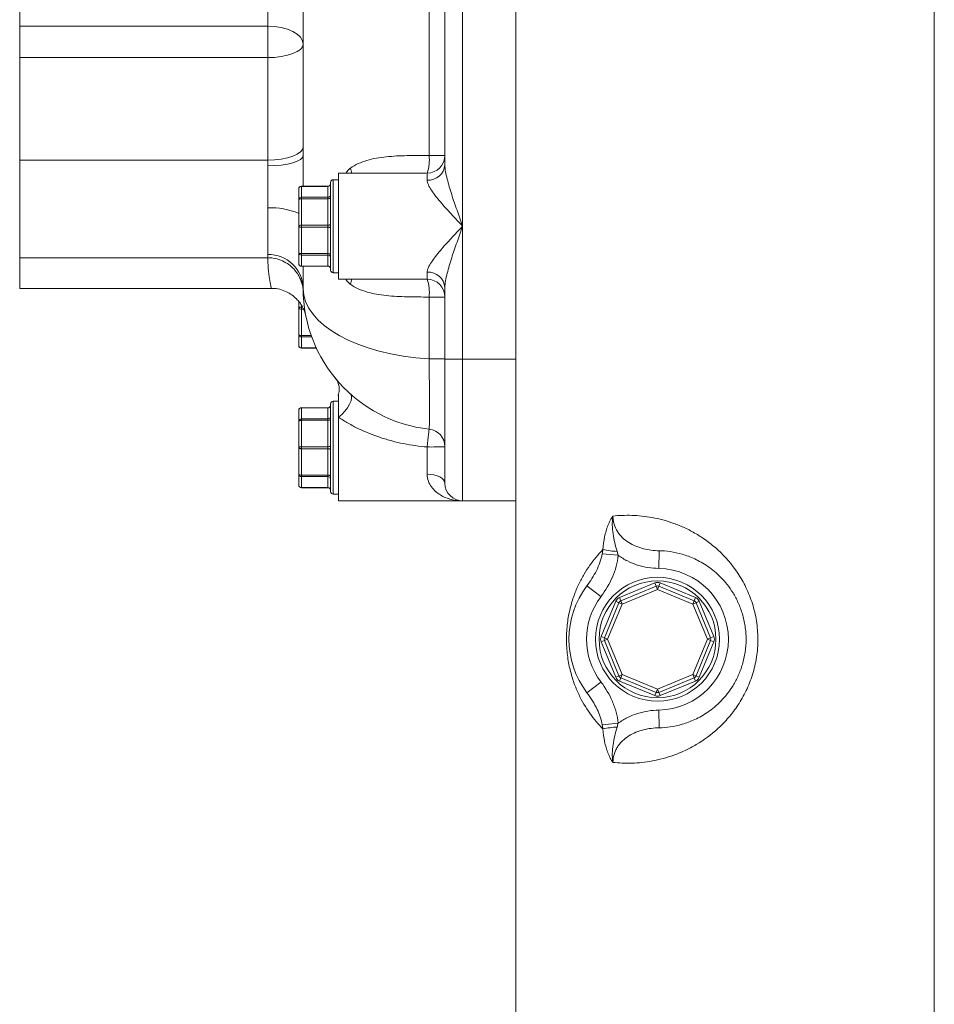
# Model space of a CAD drawing. Units: millimetres. Extents: x 1135 to 7215, y 765 to 4629.
# Drawn here: x 5140 to 5398, y 4023 to 4301 of the extents above; entities that cross this region are included whole.
import ezdxf

# ---------------------------------------------------------------- set-up
doc = ezdxf.new("R2010")
doc.units = ezdxf.units.MM
doc.header["$LTSCALE"] = 10

msp = doc.modelspace()

# ---------------------------------------------------------------- linework, layer by layer
at = {"color": 7, "linetype": 'Continuous', "lineweight": 15}
for p, q in [((5279.72, 4629.05), (5279.72, 3669.46)), ((5397.84, 4629.05), (5397.84, 3389.6)), ((5139.72, 4299.05), (5139.72, 4453.74)), ((5264.72, 4387.96), (5264.72, 4242.57)), ((5259.72, 4259.89), (5259.72, 4370.64)), ((5255.27, 4262.56), (5255.27, 4367.96)), ((5209.72, 4299.05), (5209.72, 4323.94)), ((5219.72, 4262.58), (5219.72, 4320.47)), ((5139.72, 4299.05), (5209.72, 4299.05)), ((5139.72, 4290.17), (5139.72, 4299.05)), ((5209.72, 4299.05), (5209.72, 4290.17)), ((5209.72, 4290.17), (5139.72, 4290.17)), ((5139.72, 4261.21), (5139.72, 4290.17)), ((5209.72, 4261.21), (5209.72, 4290.17)), ((5255.27, 4262.56), (5259.72, 4262.56)), ((5139.72, 4261.21), (5209.72, 4261.21)), ((5139.72, 4233.67), (5139.72, 4261.21)), ((5209.72, 4259.61), (5209.72, 4261.21)), ((5254.47, 4257.57), (5229.72, 4257.57)), ((5229.72, 4227.57), (5229.72, 4257.57)), ((5254.72, 4255.56), (5254.72, 4257.56)), ((5226.72, 4253.87), (5219.22, 4253.87)), ((5219.22, 4253.81), (5219.22, 4250.72)), ((5226.72, 4253.81), (5219.22, 4253.81)), ((5226.72, 4250.72), (5226.72, 4253.81)), ((5227.47, 4230.19), (5227.47, 4254.94)), ((5229.72, 4255.69), (5228.22, 4255.69)), ((5218.47, 4250.03), (5218.47, 4253.12)), ((5219.22, 4250.72), (5219.22, 4250.32)), ((5219.22, 4250.72), (5226.72, 4250.72)), ((5226.72, 4250.72), (5226.72, 4250.32)), ((5218.47, 4242.57), (5218.47, 4250.03)), ((5219.22, 4250.32), (5219.22, 4242.85)), ((5226.72, 4250.32), (5219.22, 4250.32)), ((5226.72, 4242.85), (5226.72, 4250.32)), ((5209.72, 4234.57), (5209.72, 4247.73)), ((5218.47, 4235.1), (5218.47, 4242.57)), ((5219.22, 4242.85), (5226.72, 4242.85)), ((5219.22, 4242.85), (5219.22, 4242.28)), ((5226.72, 4242.85), (5226.72, 4242.28)), ((5264.72, 4242.57), (5264.72, 4205.02)), ((5226.72, 4242.28), (5219.22, 4242.28)), ((5219.22, 4242.28), (5219.22, 4234.82)), ((5226.72, 4234.82), (5226.72, 4242.28)), ((5218.47, 4232.01), (5218.47, 4235.1)), ((5219.22, 4234.82), (5226.72, 4234.82)), ((5219.22, 4234.82), (5219.22, 4234.41)), ((5226.72, 4234.41), (5219.22, 4234.41)), ((5219.22, 4234.41), (5219.22, 4231.32)), ((5226.72, 4234.82), (5226.72, 4234.41)), ((5226.72, 4231.32), (5226.72, 4234.41)), ((5139.72, 4233.67), (5209.73, 4233.67)), ((5139.72, 4225.02), (5139.72, 4233.67)), ((5219.22, 4231.32), (5226.72, 4231.32)), ((5219.22, 4231.26), (5226.72, 4231.26)), ((5219.72, 4225.02), (5219.72, 4231.26)), ((5228.22, 4229.44), (5229.72, 4229.44)), ((5254.72, 4227.57), (5254.72, 4229.58)), ((5229.72, 4227.57), (5254.72, 4227.57)), ((5139.72, 4225.02), (5210.7, 4225.02)), ((5259.72, 4205.02), (5259.72, 4225.25)), ((5218.47, 4219.44), (5218.47, 4221.31)), ((5259.72, 4222.57), (5255.27, 4222.57)), ((5255.27, 4205.14), (5255.27, 4222.57)), ((5218.47, 4211.98), (5218.47, 4219.44)), ((5219.22, 4219.73), (5219.22, 4219.15)), ((5219.22, 4219.15), (5219.22, 4211.69)), ((5218.47, 4208.89), (5218.47, 4211.98)), ((5219.22, 4211.69), (5219.22, 4211.28)), ((5219.22, 4211.28), (5219.22, 4208.19)), ((5219.22, 4208.14), (5223.46, 4208.14)), ((5259.72, 4205.14), (5255.27, 4205.14)), ((5259.72, 4205.02), (5264.72, 4205.02)), ((5259.72, 4170.02), (5259.72, 4205.02)), ((5264.72, 4205.02), (5279.72, 4205.02)), ((5264.72, 4205.02), (5264.72, 4165.02)), ((5227.47, 4167.65), (5227.47, 4192.4)), ((5229.72, 4193.15), (5228.22, 4193.15)), ((5229.72, 4188.61), (5229.72, 4195.02)), ((5218.47, 4187.48), (5218.47, 4190.57)), ((5226.72, 4191.32), (5219.22, 4191.32)), ((5219.22, 4191.27), (5219.22, 4188.18)), ((5226.72, 4191.27), (5219.22, 4191.27)), ((5226.72, 4188.18), (5226.72, 4191.27)), ((5218.47, 4180.02), (5218.47, 4187.48)), ((5219.22, 4188.18), (5226.72, 4188.18)), ((5219.22, 4188.18), (5219.22, 4187.77)), ((5219.22, 4187.77), (5219.22, 4180.31)), ((5226.72, 4187.77), (5219.22, 4187.77)), ((5226.72, 4188.18), (5226.72, 4187.77)), ((5226.72, 4180.31), (5226.72, 4187.77)), ((5229.72, 4165.02), (5229.72, 4188.61)), ((5218.47, 4172.56), (5218.47, 4180.02)), ((5219.22, 4180.31), (5219.22, 4179.73)), ((5219.22, 4180.31), (5226.72, 4180.31)), ((5226.72, 4179.73), (5219.22, 4179.73)), ((5219.22, 4179.73), (5219.22, 4172.27)), ((5226.72, 4180.31), (5226.72, 4179.73)), ((5226.72, 4172.27), (5226.72, 4179.73)), ((5254.72, 4172.52), (5254.72, 4180.23)), ((5218.47, 4169.47), (5218.47, 4172.56)), ((5219.22, 4172.27), (5226.72, 4172.27)), ((5219.22, 4172.27), (5219.22, 4171.87)), ((5226.72, 4171.87), (5219.22, 4171.87)), ((5219.22, 4171.87), (5219.22, 4168.77)), ((5226.72, 4172.27), (5226.72, 4171.87)), ((5226.72, 4168.77), (5226.72, 4171.87)), ((5219.22, 4168.77), (5226.72, 4168.77)), ((5219.22, 4168.72), (5226.72, 4168.72)), ((5228.22, 4166.9), (5229.72, 4166.9)), ((5229.72, 4165.02), (5264.72, 4165.02)), ((5264.72, 4165.02), (5279.72, 4165.02)), ((5320.08, 4145.94), (5320.17, 4150.93)), ((5304.14, 4150.07), (5308.62, 4149.66)), ((5299.79, 4141.03), (5303.77, 4138.01)), ((5309, 4137.74), (5318.95, 4141.86)), ((5309.39, 4136.81), (5319.34, 4140.93)), ((5319.72, 4140.01), (5309.77, 4135.89)), ((5319.34, 4140.93), (5318.95, 4141.86)), ((5319.72, 4140.01), (5319.34, 4140.93)), ((5319.72, 4140.01), (5320.1, 4140.93)), ((5329.67, 4135.89), (5319.72, 4140.01)), ((5320.1, 4140.93), (5320.48, 4141.86)), ((5320.1, 4140.93), (5330.05, 4136.81)), ((5320.48, 4141.86), (5330.43, 4137.74)), ((5303.8, 4126.7), (5307.92, 4136.65)), ((5308.84, 4136.27), (5307.92, 4136.65)), ((5309.39, 4136.81), (5309, 4137.74)), ((5309.77, 4135.89), (5309.39, 4136.81)), ((5329.67, 4135.89), (5330.05, 4136.81)), ((5330.05, 4136.81), (5330.43, 4137.74)), ((5330.59, 4136.27), (5331.52, 4136.65)), ((5331.52, 4136.65), (5335.64, 4126.7)), ((5304.72, 4126.32), (5308.84, 4136.27)), ((5309.77, 4135.89), (5305.65, 4125.94)), ((5308.84, 4136.27), (5309.77, 4135.89)), ((5329.67, 4135.89), (5330.59, 4136.27)), ((5333.79, 4125.94), (5329.67, 4135.89)), ((5330.59, 4136.27), (5334.71, 4126.32)), ((5303.8, 4126.7), (5304.72, 4126.32)), ((5303.8, 4125.17), (5304.72, 4125.56)), ((5305.65, 4125.94), (5304.72, 4126.32)), ((5304.72, 4125.56), (5305.65, 4125.94)), ((5308.84, 4115.61), (5304.72, 4125.56)), ((5305.65, 4125.94), (5309.77, 4115.99)), ((5329.67, 4115.99), (5333.79, 4125.94)), ((5334.71, 4125.56), (5330.59, 4115.61)), ((5333.79, 4125.94), (5334.71, 4126.32)), ((5333.79, 4125.94), (5334.71, 4125.56)), ((5334.71, 4126.32), (5335.64, 4126.7)), ((5334.71, 4125.56), (5335.64, 4125.17)), ((5307.92, 4115.22), (5303.8, 4125.17)), ((5335.64, 4125.17), (5331.52, 4115.22)), ((5307.92, 4115.22), (5308.84, 4115.61)), ((5308.84, 4115.61), (5309.77, 4115.99)), ((5309, 4114.14), (5309.39, 4115.07)), ((5309.39, 4115.07), (5309.77, 4115.99)), ((5319.34, 4110.94), (5309.39, 4115.07)), ((5309.77, 4115.99), (5319.72, 4111.87)), ((5319.72, 4111.87), (5329.67, 4115.99)), ((5330.05, 4115.07), (5320.1, 4110.94)), ((5330.59, 4115.61), (5329.67, 4115.99)), ((5330.05, 4115.07), (5329.67, 4115.99)), ((5330.43, 4114.14), (5330.05, 4115.07)), ((5331.52, 4115.22), (5330.59, 4115.61)), ((5299.79, 4110.85), (5303.77, 4113.86)), ((5318.95, 4110.02), (5309, 4114.14)), ((5319.34, 4110.94), (5319.72, 4111.87)), ((5320.1, 4110.94), (5319.72, 4111.87)), ((5330.43, 4114.14), (5320.48, 4110.02)), ((5318.95, 4110.02), (5319.34, 4110.94)), ((5320.48, 4110.02), (5320.1, 4110.94)), ((5320.08, 4105.94), (5320.17, 4100.94)), ((5304.14, 4101.81), (5308.62, 4102.22))]:
    msp.add_line(p, q, dxfattribs=at)
at = {"color": 8, "linetype": 'Continuous', "lineweight": 15}
for p, q in [((5219.22, 4253.87), (5219.22, 4253.81)), ((5226.72, 4253.87), (5226.72, 4253.81)), ((5228.22, 4255.69), (5228.22, 4229.44)), ((5219.22, 4231.32), (5219.22, 4231.26)), ((5226.72, 4231.32), (5226.72, 4231.26)), ((5219.22, 4220.27), (5219.22, 4219.73)), ((5219.82, 4219.15), (5219.22, 4219.15)), ((5219.22, 4211.69), (5222, 4211.69)), ((5222.15, 4211.28), (5219.22, 4211.28)), ((5219.22, 4208.19), (5223.43, 4208.19)), ((5219.22, 4208.19), (5219.22, 4208.14)), ((5228.22, 4193.15), (5228.22, 4166.9)), ((5219.22, 4191.32), (5219.22, 4191.27)), ((5226.72, 4191.32), (5226.72, 4191.27)), ((5219.22, 4168.77), (5219.22, 4168.72)), ((5226.72, 4168.77), (5226.72, 4168.72))]:
    msp.add_line(p, q, dxfattribs=at)
at = {"color": 7, "linetype": 'Continuous', "lineweight": 15, "flags": 128}
for points in [[(5219.72, 4293.94), (5219.53, 4294.94), (5218.96, 4295.9), (5218.03, 4296.78), (5216.79, 4297.56), (5215.27, 4298.19), (5213.55, 4298.66), (5211.67, 4298.95), (5209.72, 4299.05)], [(5219.72, 4293.94), (5219.53, 4293.21), (5218.96, 4292.5), (5218.03, 4291.85), (5216.79, 4291.28), (5215.27, 4290.81), (5213.55, 4290.46), (5211.67, 4290.24), (5209.72, 4290.17)], [(5219.72, 4264.98), (5219.53, 4264.24), (5218.96, 4263.54), (5218.03, 4262.88), (5216.79, 4262.31), (5215.27, 4261.84), (5213.55, 4261.5), (5211.67, 4261.28), (5209.72, 4261.21)], [(5219.72, 4262.58), (5219.53, 4262), (5218.96, 4261.44), (5218.03, 4260.93), (5216.79, 4260.48), (5215.27, 4260.11), (5213.55, 4259.83), (5211.67, 4259.66), (5209.72, 4259.61)], [(5218.47, 4250.03), (5218.48, 4250.08), (5218.53, 4250.14), (5218.59, 4250.19), (5218.69, 4250.23), (5218.8, 4250.27), (5218.93, 4250.29), (5219.07, 4250.31), (5219.22, 4250.32)], [(5226.72, 4250.32), (5226.86, 4250.32), (5227.01, 4250.34), (5227.13, 4250.36), (5227.25, 4250.4), (5227.34, 4250.44), (5227.41, 4250.49), (5227.45, 4250.55), (5227.47, 4250.6)], [(5218.47, 4242.57), (5218.48, 4242.62), (5218.53, 4242.68), (5218.59, 4242.73), (5218.69, 4242.77), (5218.8, 4242.8), (5218.93, 4242.83), (5219.07, 4242.85), (5219.22, 4242.85)], [(5218.47, 4242.57), (5218.48, 4242.51), (5218.53, 4242.46), (5218.59, 4242.41), (5218.69, 4242.36), (5218.8, 4242.33), (5218.93, 4242.3), (5219.07, 4242.28), (5219.22, 4242.28)], [(5226.72, 4242.85), (5226.86, 4242.86), (5227.01, 4242.88), (5227.13, 4242.9), (5227.25, 4242.94), (5227.34, 4242.98), (5227.41, 4243.03), (5227.45, 4243.08), (5227.47, 4243.14)], [(5226.72, 4242.28), (5226.86, 4242.27), (5227.01, 4242.26), (5227.13, 4242.23), (5227.25, 4242.2), (5227.34, 4242.15), (5227.41, 4242.1), (5227.45, 4242.05), (5227.47, 4241.99)], [(5219.22, 4234.82), (5219.07, 4234.82), (5218.93, 4234.84), (5218.8, 4234.87), (5218.69, 4234.9), (5218.59, 4234.94), (5218.53, 4234.99), (5218.48, 4235.05), (5218.47, 4235.1)], [(5227.47, 4234.53), (5227.45, 4234.59), (5227.41, 4234.64), (5227.34, 4234.69), (5227.25, 4234.73), (5227.13, 4234.77), (5227.01, 4234.79), (5226.86, 4234.81), (5226.72, 4234.82)], [(5219.22, 4219.73), (5219.07, 4219.72), (5218.93, 4219.7), (5218.8, 4219.68), (5218.69, 4219.64), (5218.59, 4219.6), (5218.53, 4219.55), (5218.48, 4219.5), (5218.47, 4219.44)], [(5218.47, 4219.44), (5218.48, 4219.38), (5218.53, 4219.33), (5218.59, 4219.28), (5218.69, 4219.24), (5218.8, 4219.2), (5218.93, 4219.17), (5219.07, 4219.16), (5219.22, 4219.15)], [(5219.22, 4211.69), (5219.07, 4211.7), (5218.93, 4211.71), (5218.8, 4211.74), (5218.69, 4211.77), (5218.59, 4211.82), (5218.53, 4211.87), (5218.48, 4211.92), (5218.47, 4211.98)], [(5233.05, 4195.21), (5233.34, 4194.74), (5233.4, 4194.07), (5233.23, 4193.23), (5232.83, 4192.28), (5232.24, 4191.29), (5231.5, 4190.3), (5230.64, 4189.39), (5229.72, 4188.61)], [(5218.47, 4187.48), (5218.48, 4187.54), (5218.53, 4187.59), (5218.59, 4187.64), (5218.69, 4187.69), (5218.8, 4187.72), (5218.93, 4187.75), (5219.07, 4187.76), (5219.22, 4187.77)], [(5226.72, 4187.77), (5226.86, 4187.78), (5227.01, 4187.79), (5227.13, 4187.82), (5227.25, 4187.85), (5227.34, 4187.9), (5227.41, 4187.95), (5227.45, 4188), (5227.47, 4188.06)], [(5255.27, 4185.27), (5255.26, 4185.17), (5255.23, 4184.88), (5255.18, 4184.42), (5255.11, 4183.79), (5255.03, 4183.02), (5254.93, 4182.15), (5254.83, 4181.21), (5254.72, 4180.23)], [(5218.47, 4180.02), (5218.48, 4180.08), (5218.53, 4180.13), (5218.59, 4180.18), (5218.69, 4180.22), (5218.8, 4180.26), (5218.93, 4180.29), (5219.07, 4180.3), (5219.22, 4180.31)], [(5218.47, 4180.02), (5218.48, 4179.96), (5218.53, 4179.91), (5218.59, 4179.86), (5218.69, 4179.82), (5218.8, 4179.78), (5218.93, 4179.76), (5219.07, 4179.74), (5219.22, 4179.73)], [(5226.72, 4180.31), (5226.86, 4180.31), (5227.01, 4180.33), (5227.13, 4180.36), (5227.25, 4180.39), (5227.34, 4180.43), (5227.41, 4180.48), (5227.45, 4180.54), (5227.47, 4180.59)], [(5226.72, 4179.73), (5226.86, 4179.73), (5227.01, 4179.71), (5227.13, 4179.68), (5227.25, 4179.65), (5227.34, 4179.61), (5227.41, 4179.56), (5227.45, 4179.5), (5227.47, 4179.45)], [(5218.47, 4172.56), (5218.48, 4172.5), (5218.53, 4172.45), (5218.59, 4172.4), (5218.69, 4172.35), (5218.8, 4172.32), (5218.93, 4172.29), (5219.07, 4172.28), (5219.22, 4172.27)], [(5226.72, 4172.27), (5226.86, 4172.27), (5227.01, 4172.25), (5227.13, 4172.22), (5227.25, 4172.19), (5227.34, 4172.14), (5227.41, 4172.09), (5227.45, 4172.04), (5227.47, 4171.98)], [(5259.72, 4170.02), (5259.62, 4170.51), (5259.34, 4170.98), (5258.88, 4171.41), (5258.25, 4171.79), (5257.5, 4172.1), (5256.63, 4172.33), (5255.69, 4172.47), (5254.72, 4172.52)]]:
    msp.add_lwpolyline(points, dxfattribs=at)
at = {"color": 8, "linetype": 'Continuous', "lineweight": 15, "flags": 128}
for points in [[(5233.05, 4258.96), (5233.34, 4257.83), (5233.37, 4257.57)], [(5233.05, 4226.17), (5233.34, 4227.3), (5233.37, 4227.57)]]:
    msp.add_lwpolyline(points, dxfattribs=at)
at = {"color": 7, "linetype": 'Continuous', "lineweight": 15}
for radius in [17.5, 16.5]:
    msp.add_circle((5319.72, 4125.94), radius, dxfattribs=at)
for centre, radius, start, end in [((5254.72, 4262.57), 5, 270, 0), ((5255.03, 4260.25), 4.7, 266.1887, 355.5981), ((5219.22, 4253.12), 0.75, 90, 180), ((5219.19, 4253.09), 0.723, 87.8239, 177.6445), ((5226.72, 4254.62), 0.75, 270, 0), ((5226.75, 4254.54), 0.723, 267.8239, 357.6445), ((5228.22, 4254.94), 0.75, 90, 180), ((5219.19, 4250), 0.723, 87.8239, 177.6445), ((5226.75, 4251.44), 0.723, 267.8239, 357.6445), ((5209.94, 4224.79), 9.78, 1.3532, 91.2921), ((5219.19, 4235.13), 0.723, 182.3555, 272.1761), ((5226.75, 4233.69), 0.723, 2.3555, 92.1761), ((5219.22, 4232.01), 0.75, 180, 270), ((5219.19, 4232.04), 0.723, 182.3555, 272.1761), ((5226.75, 4230.6), 0.723, 2.3555, 92.1761), ((5226.72, 4230.51), 0.75, 0, 90), ((5228.22, 4230.19), 0.75, 180, 270), ((5255.03, 4224.88), 4.7, 4.4019, 93.8113), ((5254.72, 4222.57), 5, 0, 90), ((5259.72, 4225.02), 40, 180, 263.6206), ((5219.19, 4212.01), 0.723, 182.3555, 272.1761), ((5219.22, 4208.89), 0.75, 180, 270), ((5219.19, 4208.92), 0.723, 182.3555, 272.1761), ((5228.22, 4192.4), 0.75, 90, 180), ((5219.22, 4190.57), 0.75, 90, 180), ((5219.19, 4190.54), 0.723, 87.8239, 177.6445), ((5226.72, 4192.07), 0.75, 270, 0), ((5226.75, 4191.99), 0.723, 267.8239, 357.6445), ((5219.19, 4187.45), 0.723, 87.8239, 177.6445), ((5226.75, 4188.9), 0.723, 267.8239, 357.6445), ((5254.72, 4180.3), 5, 0, 83.6206), ((5255.97, 4270), 89.78, 269.2024, 272.394), ((5219.19, 4172.59), 0.723, 182.3555, 272.1761), ((5226.75, 4171.14), 0.723, 2.3555, 92.1761), ((5264.72, 4170.02), 5, 180, 270), ((5219.22, 4169.47), 0.75, 180, 270), ((5219.19, 4169.5), 0.723, 182.3555, 272.1761), ((5226.75, 4168.05), 0.723, 2.3555, 92.1761), ((5226.72, 4167.97), 0.75, 0, 90), ((5228.22, 4167.65), 0.75, 180, 270), ((5309.53, 4176.35), 25.64, 258.3168, 267.2845), ((5319.72, 4125.94), 20, 271.0434, 88.9566), ((5319.72, 4125.94), 25, 142.8614, 217.1386), ((5319.72, 4140.01), 2, 67.5, 112.5), ((5319.72, 4140.01), 1, 67.5, 112.5), ((5319.72, 4125.94), 20, 142.8614, 217.1386), ((5309.77, 4135.89), 2, 112.5, 157.5), ((5309.77, 4135.89), 1, 112.5, 157.5), ((5329.67, 4135.89), 1, 22.5, 67.5), ((5329.67, 4135.89), 2, 22.5, 67.5), ((5305.65, 4125.94), 2, 157.5, 202.5), ((5305.65, 4125.94), 1, 157.5, 202.5), ((5333.79, 4125.94), 1, 337.5, 22.5), ((5333.79, 4125.94), 2, 337.5, 22.5), ((5309.77, 4115.99), 2, 202.5, 247.5), ((5309.77, 4115.99), 1, 202.5, 247.5), ((5329.67, 4115.99), 1, 292.5, 337.5), ((5329.67, 4115.99), 2, 292.5, 337.5), ((5319.72, 4111.87), 2, 247.5, 292.5), ((5319.72, 4111.87), 1, 247.5, 292.5), ((5309.53, 4075.53), 25.64, 92.7155, 101.6832)]:
    msp.add_arc(centre, radius, start, end, dxfattribs=at)
at = {"color": 8, "linetype": 'Continuous', "lineweight": 15}
for centre, radius, start, end in [((5243.19, 4261.32), 12.14, 341.9778, 5.8661), ((5210.76, 4227.92), 19.83, 67.1265, 93.0069), ((5243.19, 4223.81), 12.14, 354.1339, 18.0222)]:
    msp.add_arc(centre, radius, start, end, dxfattribs=at)
at = {"color": 7, "linetype": 'Continuous', "lineweight": 15}
msp.add_ellipse((5259.72, 4225.02), major_axis=(40, 0), ratio=0.5, start_param=3.141593, end_param=4.601048, dxfattribs=at)
for points, knots in [([(5219.72, 4262.58), (5219.73, 4259.97), (5219.74, 4257.09), (5219.73, 4254.16), (5219.73, 4253.87)], [0, 0, 0, 0, 0.900905, 1, 1, 1, 1]), ([(5233.05, 4258.96), (5233.74, 4259.45), (5234.48, 4259.86), (5236.05, 4260.59), (5236.88, 4260.89), (5239.44, 4261.65), (5241.25, 4261.95), (5244.11, 4262.25), (5245.09, 4262.33), (5247.07, 4262.44), (5248.07, 4262.47), (5251.11, 4262.55), (5253.17, 4262.56), (5255.27, 4262.56)], [0, 0, 0, 0, 0.125, 0.125, 0.25, 0.25, 0.5, 0.5, 0.625, 0.625, 0.75, 0.75, 1, 1, 1, 1]), ([(5209.72, 4247.73), (5209.72, 4249.66), (5209.74, 4251.64), (5209.74, 4254.16), (5209.74, 4254.66), (5209.73, 4255.67), (5209.73, 4256.17), (5209.72, 4257.66), (5209.72, 4258.64), (5209.72, 4259.61)], [0, 0, 0, 0, 0.5, 0.5, 0.625, 0.625, 0.75, 0.75, 1, 1, 1, 1]), ([(5259.72, 4259.89), (5259.72, 4259.28), (5259.8, 4258.63), (5260.03, 4257.29), (5260.19, 4256.58), (5260.55, 4255.17), (5260.75, 4254.45), (5261.18, 4253), (5261.4, 4252.26), (5262.11, 4250.05), (5262.62, 4248.56), (5263.4, 4246.32), (5263.66, 4245.57), (5264.19, 4244.07), (5264.45, 4243.31), (5264.72, 4242.57)], [0, 0, 0, 0, 0.125, 0.125, 0.25, 0.25, 0.375, 0.375, 0.5, 0.5, 0.75, 0.75, 0.875, 0.875, 1, 1, 1, 1]), ([(5254.72, 4255.56), (5254.72, 4255.15), (5254.84, 4254.71), (5255.27, 4253.74), (5255.57, 4253.22), (5256.26, 4252.17), (5256.66, 4251.64), (5257.51, 4250.54), (5257.97, 4249.98), (5259.41, 4248.29), (5260.43, 4247.17), (5262.54, 4244.88), (5263.63, 4243.72), (5264.72, 4242.57)], [0, 0, 0, 0, 0.125, 0.125, 0.25, 0.25, 0.375, 0.375, 0.5, 0.5, 0.75, 0.75, 1, 1, 1, 1]), ([(5254.72, 4229.58), (5254.72, 4229.98), (5254.84, 4230.42), (5255.27, 4231.39), (5255.57, 4231.91), (5256.26, 4232.96), (5256.66, 4233.5), (5257.51, 4234.59), (5257.97, 4235.15), (5259.41, 4236.84), (5260.43, 4237.97), (5262.54, 4240.25), (5263.63, 4241.42), (5264.72, 4242.57)], [0, 0, 0, 0, 0.125, 0.125, 0.25, 0.25, 0.375, 0.375, 0.5, 0.5, 0.75, 0.75, 1, 1, 1, 1]), ([(5259.72, 4225.25), (5259.72, 4225.85), (5259.8, 4226.5), (5260.03, 4227.85), (5260.19, 4228.55), (5260.55, 4229.97), (5260.75, 4230.68), (5261.18, 4232.14), (5261.4, 4232.87), (5262.11, 4235.09), (5262.62, 4236.57), (5263.4, 4238.81), (5263.66, 4239.56), (5264.19, 4241.06), (5264.45, 4241.82), (5264.72, 4242.57)], [0, 0, 0, 0, 0.125, 0.125, 0.25, 0.25, 0.375, 0.375, 0.5, 0.5, 0.75, 0.75, 0.875, 0.875, 1, 1, 1, 1]), ([(5209.73, 4233.58), (5210.23, 4233.6), (5211.49, 4233.63), (5213.4, 4233.04), (5215.26, 4232.08), (5216.74, 4230.88), (5217.86, 4229.57), (5218.66, 4228.26), (5219.18, 4227.03), (5219.49, 4225.96), (5219.64, 4225.14), (5219.7, 4224.59), (5219.71, 4224.33), (5219.72, 4224.23), (5219.72, 4224.15), (5219.73, 4224.08), (5219.73, 4224.05), (5219.73, 4224.07), (5219.73, 4224.07)], [0, 0, 0, 0, 0.088256, 0.225495, 0.349096, 0.461623, 0.563742, 0.655192, 0.735022, 0.801682, 0.853105, 0.885946, 0.898254, 0.907246, 0.918264, 0.937397, 0.982702, 1, 1, 1, 1]), ([(5255.27, 4222.57), (5253.17, 4222.57), (5251.11, 4222.58), (5247.08, 4222.68), (5245.12, 4222.77), (5242.24, 4223.07), (5241.3, 4223.2), (5239.48, 4223.53), (5238.6, 4223.73), (5236.89, 4224.24), (5236.07, 4224.53), (5234.49, 4225.26), (5233.75, 4225.69), (5233.05, 4226.17)], [0, 0, 0, 0, 0.25, 0.25, 0.5, 0.5, 0.625, 0.625, 0.75, 0.75, 0.875, 0.875, 1, 1, 1, 1]), ([(5210.71, 4224.96), (5210.99, 4224.97), (5211.98, 4225.04), (5213.6, 4224.65), (5215.4, 4223.93), (5216.89, 4222.96), (5218.05, 4221.88), (5218.92, 4220.8), (5219.53, 4219.8), (5219.93, 4218.97), (5220.15, 4218.39), (5220.25, 4218.07), (5220.29, 4217.94), (5220.31, 4217.87), (5220.33, 4217.83), (5220.33, 4217.81), (5220.33, 4217.81)], [0, 0, 0, 0, 0.063454, 0.2239278, 0.3698521, 0.5025191, 0.6218594, 0.7268824, 0.8158147, 0.8862516, 0.934977, 0.9545725, 0.9661833, 0.9773824, 0.9946353, 1, 1, 1, 1]), ([(5255.27, 4185.27), (5255.29, 4185.27), (5255.3, 4185.39), (5255.32, 4185.77), (5255.32, 4185.93), (5255.33, 4186.31), (5255.34, 4186.75), (5255.34, 4187.3), (5255.35, 4187.91), (5255.35, 4188.25), (5255.35, 4189.34), (5255.36, 4190.16), (5255.36, 4192), (5255.35, 4193.02), (5255.35, 4195.18), (5255.34, 4196.33), (5255.33, 4198.13), (5255.33, 4198.75), (5255.32, 4200), (5255.32, 4200.63), (5255.3, 4202.54), (5255.29, 4203.83), (5255.27, 4205.14)], [0, 0, 0, 0, 0.125, 0.125, 0.1875, 0.1875, 0.25, 0.3125, 0.3125, 0.375, 0.375, 0.5, 0.5, 0.625, 0.625, 0.75, 0.75, 0.8125, 0.8125, 0.875, 0.875, 1, 1, 1, 1]), ([(5228.76, 4199.69), (5228.75, 4199.7), (5228.74, 4199.71), (5228.78, 4199.66), (5228.81, 4199.62), (5228.9, 4199.51), (5229.08, 4199.26), (5229.35, 4198.81), (5229.7, 4198.04), (5229.93, 4196.9), (5229.92, 4195.71), (5229.63, 4195.02), (5229.54, 4194.8)], [0, 0, 0, 0, 0.095507, 0.109926, 0.11977, 0.133851, 0.185011, 0.278017, 0.406423, 0.618089, 0.87445, 1, 1, 1, 1]), ([(5229.05, 4199.34), (5229.01, 4199.39), (5228.87, 4199.55), (5228.79, 4199.65), (5228.76, 4199.68), (5228.75, 4199.7)], [0, 0, 0, 0, 0.228676, 0.739916, 1, 1, 1, 1]), ([(5254.72, 4180.23), (5252.47, 4180.42), (5250.25, 4180.73), (5246.96, 4181.39), (5245.86, 4181.65), (5243.69, 4182.22), (5242.61, 4182.54), (5239.42, 4183.6), (5237.36, 4184.43), (5234.37, 4185.87), (5233.38, 4186.39), (5231.49, 4187.47), (5230.59, 4188.03), (5229.72, 4188.61)], [0, 0, 0, 0, 0.25, 0.25, 0.375, 0.375, 0.5, 0.5, 0.75, 0.75, 0.875, 0.875, 1, 1, 1, 1]), ([(5254.72, 4172.52), (5254.72, 4171.82), (5254.84, 4171.18), (5255.27, 4169.99), (5255.57, 4169.44), (5256.26, 4168.48), (5256.66, 4168.06), (5257.51, 4167.3), (5257.97, 4166.97), (5259.41, 4166.1), (5260.43, 4165.69), (5262.54, 4165.15), (5263.63, 4165.02), (5264.72, 4165.02)], [0, 0, 0, 0, 0.125, 0.125, 0.25, 0.25, 0.375, 0.375, 0.5, 0.5, 0.75, 0.75, 1, 1, 1, 1]), ([(5305.73, 4158.04), (5305.93, 4158.55), (5306.15, 4159.03), (5306.5, 4159.7), (5306.63, 4159.91), (5306.82, 4160.23), (5306.88, 4160.33), (5307.01, 4160.53), (5307.08, 4160.63), (5307.15, 4160.72)], [0, 0, 0, 0, 0.5, 0.5, 0.75, 0.75, 0.875, 0.875, 1, 1, 1, 1]), ([(5308.31, 4150.74), (5308.05, 4151.57), (5307.83, 4152.4), (5307.44, 4154.06), (5307.28, 4154.9), (5307.05, 4156.56), (5306.98, 4157.38), (5306.96, 4158.64), (5306.97, 4159.05), (5307.03, 4159.89), (5307.08, 4160.31), (5307.15, 4160.72)], [0, 0, 0, 0, 0.25, 0.25, 0.5, 0.5, 0.75, 0.75, 0.875, 0.875, 1, 1, 1, 1]), ([(5307.15, 4160.72), (5307.14, 4160.33), (5307.17, 4159.95), (5307.27, 4159.19), (5307.35, 4158.82), (5307.67, 4157.72), (5307.99, 4157.01), (5308.81, 4155.72), (5309.29, 4155.14), (5310.39, 4154.1), (5311, 4153.63), (5312.28, 4152.83), (5312.94, 4152.5), (5314.33, 4151.93), (5315.05, 4151.69), (5317.21, 4151.14), (5318.68, 4150.96), (5320.17, 4150.93)], [0, 0, 0, 0, 0.0625, 0.0625, 0.125, 0.125, 0.25, 0.25, 0.375, 0.375, 0.5, 0.5, 0.625, 0.625, 0.75, 0.75, 1, 1, 1, 1]), ([(5307.15, 4160.72), (5308, 4160.81), (5308.87, 4160.88), (5310.66, 4160.94), (5311.56, 4160.95), (5314.33, 4160.86), (5316.25, 4160.67), (5320.19, 4159.95), (5322.22, 4159.42), (5325.35, 4158.29), (5326.4, 4157.85), (5328.5, 4156.88), (5329.55, 4156.33), (5331.65, 4155.09), (5332.69, 4154.41), (5334.25, 4153.27), (5334.76, 4152.87), (5335.79, 4152.03), (5336.3, 4151.59), (5338.81, 4149.28), (5340.7, 4147.14), (5342.8, 4143.97), (5343.21, 4143.31), (5343.98, 4141.95), (5344.35, 4141.26), (5345.38, 4139.11), (5345.99, 4137.6), (5347, 4134.41), (5347.38, 4132.78), (5347.78, 4130.27), (5347.88, 4129.42), (5348.01, 4127.71), (5348.05, 4126.83), (5348.05, 4124.25), (5347.92, 4122.55), (5347.53, 4120.03), (5347.37, 4119.19), (5346.98, 4117.54), (5346.76, 4116.73), (5346.02, 4114.37), (5345.42, 4112.86), (5344.39, 4110.71), (5344.02, 4110), (5343.25, 4108.64), (5342.85, 4107.99), (5341.6, 4106.09), (5340.71, 4104.92), (5339.31, 4103.29), (5338.83, 4102.76), (5337.86, 4101.75), (5337.36, 4101.27), (5334.85, 4098.95), (5332.77, 4097.45), (5329.61, 4095.58), (5328.55, 4095.02), (5326.44, 4094.04), (5325.39, 4093.61), (5322.28, 4092.48), (5320.25, 4091.95), (5316.28, 4091.21), (5314.35, 4091.02), (5310.63, 4090.9), (5308.85, 4090.98), (5307.15, 4091.16)], [0, 0, 0, 0, 0.03125, 0.03125, 0.0625, 0.0625, 0.125, 0.125, 0.1875, 0.1875, 0.21875, 0.21875, 0.25, 0.25, 0.28125, 0.28125, 0.296875, 0.296875, 0.3125, 0.3125, 0.375, 0.375, 0.390625, 0.390625, 0.40625, 0.40625, 0.4375, 0.4375, 0.46875, 0.46875, 0.484375, 0.484375, 0.5, 0.5, 0.53125, 0.53125, 0.546875, 0.546875, 0.5625, 0.5625, 0.59375, 0.59375, 0.609375, 0.609375, 0.625, 0.625, 0.65625, 0.65625, 0.671875, 0.671875, 0.6875, 0.6875, 0.75, 0.75, 0.78125, 0.78125, 0.8125, 0.8125, 0.875, 0.875, 0.9375, 0.9375, 1, 1, 1, 1]), ([(5304.33, 4151.24), (5304.41, 4152.49), (5304.56, 4153.69), (5304.91, 4155.41), (5305.05, 4155.97), (5305.36, 4157.05), (5305.54, 4157.56), (5305.73, 4158.04)], [0, 0, 0, 0, 0.5, 0.5, 0.75, 0.75, 1, 1, 1, 1]), ([(5304.33, 4100.64), (5303.67, 4101.3), (5303.04, 4102), (5301.8, 4103.46), (5301.2, 4104.23), (5299.48, 4106.65), (5298.42, 4108.42), (5297.24, 4110.92), (5297.02, 4111.44), (5296.57, 4112.51), (5296.36, 4113.06), (5295.74, 4114.77), (5295.38, 4115.98), (5294.9, 4117.93), (5294.75, 4118.61), (5294.5, 4119.99), (5294.39, 4120.69), (5294.21, 4122.15), (5294.14, 4122.89), (5294.04, 4124.43), (5294.02, 4125.2), (5294.02, 4126.74), (5294.05, 4127.51), (5294.15, 4129.05), (5294.22, 4129.79), (5294.4, 4131.24), (5294.51, 4131.95), (5294.77, 4133.33), (5294.91, 4134.01), (5295.39, 4135.95), (5295.76, 4137.15), (5296.57, 4139.41), (5297.02, 4140.48), (5297.97, 4142.49), (5298.47, 4143.43), (5299.52, 4145.21), (5300.07, 4146.05), (5301.21, 4147.66), (5301.8, 4148.42), (5303.03, 4149.88), (5303.67, 4150.58), (5304.33, 4151.24)], [0, 0, 0, 0, 0.0625, 0.0625, 0.125, 0.125, 0.25, 0.25, 0.28125, 0.28125, 0.3125, 0.3125, 0.375, 0.375, 0.40625, 0.40625, 0.4375, 0.4375, 0.46875, 0.46875, 0.5, 0.5, 0.53125, 0.53125, 0.5625, 0.5625, 0.59375, 0.59375, 0.625, 0.625, 0.6875, 0.6875, 0.75, 0.75, 0.8125, 0.8125, 0.875, 0.875, 0.9375, 0.9375, 1, 1, 1, 1]), ([(5320.17, 4100.94), (5321.19, 4100.96), (5322.25, 4101.04), (5324.43, 4101.36), (5325.55, 4101.6), (5327.86, 4102.27), (5329.05, 4102.71), (5330.87, 4103.55), (5331.48, 4103.87), (5332.72, 4104.57), (5333.34, 4104.96), (5335.19, 4106.24), (5336.43, 4107.26), (5338.86, 4109.76), (5340.01, 4111.2), (5341.58, 4113.77), (5342.08, 4114.71), (5342.97, 4116.68), (5343.36, 4117.73), (5343.85, 4119.38), (5344, 4119.95), (5344.26, 4121.12), (5344.37, 4121.71), (5344.63, 4123.51), (5344.72, 4124.72), (5344.72, 4126.57), (5344.69, 4127.2), (5344.6, 4128.43), (5344.53, 4129.03), (5344.27, 4130.81), (5344.01, 4131.96), (5343.34, 4134.2), (5342.95, 4135.25), (5342.06, 4137.22), (5341.56, 4138.14), (5339.98, 4140.73), (5338.82, 4142.16), (5337.01, 4144.02), (5336.39, 4144.59), (5335.15, 4145.62), (5334.53, 4146.09), (5332.68, 4147.37), (5331.45, 4148.05), (5329.63, 4148.9), (5329.03, 4149.15), (5327.84, 4149.59), (5327.25, 4149.78), (5324.37, 4150.62), (5322.2, 4150.9), (5320.17, 4150.93)], [0, 0, 0, 0, 0.0625, 0.0625, 0.125, 0.125, 0.1875, 0.1875, 0.21875, 0.21875, 0.25, 0.25, 0.3125, 0.3125, 0.375, 0.375, 0.40625, 0.40625, 0.4375, 0.4375, 0.453125, 0.453125, 0.46875, 0.46875, 0.5, 0.5, 0.515625, 0.515625, 0.53125, 0.53125, 0.5625, 0.5625, 0.59375, 0.59375, 0.625, 0.625, 0.6875, 0.6875, 0.71875, 0.71875, 0.75, 0.75, 0.8125, 0.8125, 0.84375, 0.84375, 0.875, 0.875, 1, 1, 1, 1]), ([(5299.79, 4141.03), (5300.81, 4142.38), (5301.72, 4143.79), (5302.86, 4146.05), (5303.2, 4146.83), (5303.76, 4148.42), (5303.99, 4149.23), (5304.14, 4150.07)], [0, 0, 0, 0, 0.5, 0.5, 0.75, 0.75, 1, 1, 1, 1]), ([(5308.62, 4149.66), (5308.52, 4148.6), (5308.33, 4147.56), (5307.78, 4145.5), (5307.42, 4144.49), (5306.16, 4141.55), (5305.07, 4139.72), (5303.77, 4138.01)], [0, 0, 0, 0, 0.25, 0.25, 0.5, 0.5, 1, 1, 1, 1]), ([(5320.08, 4145.94), (5318.03, 4145.97), (5316.02, 4146.28), (5313.11, 4147.2), (5312.15, 4147.58), (5310.32, 4148.5), (5309.44, 4149.04), (5308.62, 4149.66)], [0, 0, 0, 0, 0.5, 0.5, 0.75, 0.75, 1, 1, 1, 1]), ([(5303.77, 4113.86), (5305.07, 4112.15), (5306.15, 4110.34), (5307.2, 4107.9), (5307.4, 4107.41), (5307.75, 4106.4), (5307.91, 4105.89), (5308.32, 4104.33), (5308.52, 4103.29), (5308.62, 4102.22)], [0, 0, 0, 0, 0.5, 0.5, 0.625, 0.625, 0.75, 0.75, 1, 1, 1, 1]), ([(5308.62, 4102.22), (5309.44, 4102.84), (5310.32, 4103.38), (5312.15, 4104.29), (5313.11, 4104.68), (5316.02, 4105.59), (5318.03, 4105.9), (5320.08, 4105.94)], [0, 0, 0, 0, 0.25, 0.25, 0.5, 0.5, 1, 1, 1, 1]), ([(5304.33, 4100.64), (5304.41, 4099.39), (5304.56, 4098.19), (5304.91, 4096.47), (5305.05, 4095.9), (5305.36, 4094.83), (5305.54, 4094.32), (5305.73, 4093.83)], [0, 0, 0, 0, 0.5, 0.5, 0.75, 0.75, 1, 1, 1, 1]), ([(5308.31, 4101.14), (5308.05, 4100.31), (5307.83, 4099.48), (5307.44, 4097.82), (5307.28, 4096.98), (5307.05, 4095.32), (5306.98, 4094.49), (5306.96, 4093.24), (5306.97, 4092.82), (5307.03, 4091.99), (5307.08, 4091.57), (5307.15, 4091.16)], [0, 0, 0, 0, 0.25, 0.25, 0.5, 0.5, 0.75, 0.75, 0.875, 0.875, 1, 1, 1, 1]), ([(5320.17, 4100.94), (5318.68, 4100.92), (5317.21, 4100.73), (5315.05, 4100.18), (5314.33, 4099.95), (5312.95, 4099.38), (5312.28, 4099.05), (5311.01, 4098.25), (5310.4, 4097.79), (5309.58, 4097), (5309.32, 4096.73), (5308.83, 4096.14), (5308.6, 4095.83), (5308.19, 4095.19), (5308.01, 4094.85), (5307.7, 4094.15), (5307.56, 4093.8), (5307.24, 4092.7), (5307.14, 4091.93), (5307.15, 4091.16)], [0, 0, 0, 0, 0.25, 0.25, 0.375, 0.375, 0.5, 0.5, 0.625, 0.625, 0.6875, 0.6875, 0.75, 0.75, 0.8125, 0.8125, 0.875, 0.875, 1, 1, 1, 1]), ([(5305.73, 4093.83), (5305.93, 4093.33), (5306.15, 4092.85), (5306.5, 4092.18), (5306.63, 4091.96), (5306.82, 4091.65), (5306.88, 4091.55), (5307.01, 4091.35), (5307.08, 4091.25), (5307.15, 4091.16)], [0, 0, 0, 0, 0.5, 0.5, 0.75, 0.75, 0.875, 0.875, 1, 1, 1, 1])]:
    msp.add_open_spline(points, degree=3, knots=knots, dxfattribs=at)
at = {"color": 8, "linetype": 'Continuous', "lineweight": 15}
for points, knots in [([(5231.82, 4257.57), (5232.02, 4257.89), (5232.37, 4258.45), (5232.85, 4258.81), (5233.05, 4258.96)], [0, 0, 0, 0, 0.580752, 1, 1, 1, 1]), ([(5209.73, 4233.77), (5209.73, 4233.74), (5209.74, 4233.44), (5209.73, 4234.04), (5209.72, 4234.57)], [0, 0, 0, 0, 0.11771, 1, 1, 1, 1]), ([(5210.7, 4225.15), (5210.71, 4225.13), (5210.72, 4225.06), (5210.5, 4226.1), (5210.14, 4228.23), (5209.81, 4230.84), (5209.76, 4232.92), (5209.74, 4233.58)], [0, 0, 0, 0, 0.1292852, 0.3756245, 0.62734, 0.8808857, 1, 1, 1, 1]), ([(5233.05, 4226.17), (5233.04, 4226.18), (5232.55, 4226.53), (5232.15, 4227.05), (5231.76, 4227.57)], [0, 0, 0, 0, 0.01765, 1, 1, 1, 1])]:
    msp.add_open_spline(points, degree=3, knots=knots, dxfattribs=at)
at = {"color": 7, "linetype": 'Continuous', "lineweight": 15}
for points in [[(5304.14, 4150.07), (5304.21, 4150.46), (5304.27, 4150.85), (5304.33, 4151.24)], [(5308.31, 4150.74), (5308.42, 4150.38), (5308.53, 4150.02), (5308.62, 4149.66)], [(5302.69, 4106.14), (5301.9, 4107.81), (5300.91, 4109.37), (5299.79, 4110.85)], [(5304.14, 4101.81), (5303.86, 4103.32), (5303.35, 4104.77), (5302.69, 4106.14)], [(5304.33, 4100.64), (5304.27, 4101.03), (5304.21, 4101.42), (5304.14, 4101.81)], [(5308.62, 4102.22), (5308.53, 4101.86), (5308.42, 4101.5), (5308.31, 4101.14)]]:
    msp.add_open_spline(points, degree=3, dxfattribs=at)

doc.saveas('drawing.dxf')
